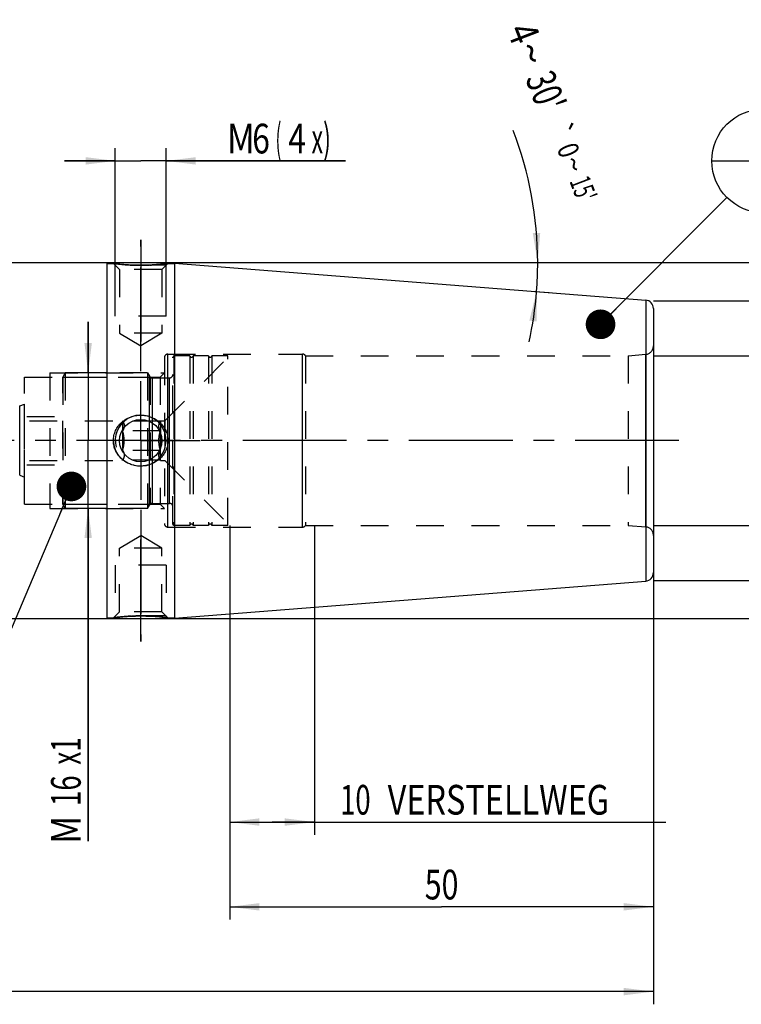
# Model space of a CAD drawing. Units: millimetres. Extents: x 0 to 594, y 0 to 420.
# Drawn here: x 315 to 400, y 154 to 270 of the extents above; entities that cross this region are included whole.
import ezdxf
from ezdxf.enums import TextEntityAlignment as Align

# ---------------------------------------------------------------- set-up
doc = ezdxf.new("R2010")
doc.units = ezdxf.units.MM
doc.header["$LTSCALE"] = 32.67
doc.linetypes.add('CENTER', pattern=[0.6, 0.375, -0.075, 0.075, -0.075])
doc.linetypes.add('HIDDEN', pattern=[0.2, 0.1, -0.1])
doc.layers.get('0').update_dxf_attribs({"linetype": 'CONTINUOUS'})
for name, color, linetype in [('10096880#AF0_AXIS', 7, 'CONTINUOUS'), ('10096880#AF0_DIM', 7, 'CONTINUOUS'), ('10096880_CL', 7, 'CONTINUOUS'), ('10096880_HL', 7, 'CONTINUOUS'), ('217958-000-00-ED1_CL', 7, 'CONTINUOUS'), ('30279432_HP_CL', 7, 'CONTINUOUS'), ('30279432_HP_HL', 7, 'CONTINUOUS'), ('30326806_AXIS', 7, 'CONTINUOUS'), ('30326806_DIM', 7, 'CONTINUOUS')]:
    doc.layers.add(name, color=color, linetype=linetype)
doc.styles.get("Standard").update_dxf_attribs({"font": 'TXT.SHX', "width": 0.7})
doc.styles.add('TEXTSTYLE_3', font='gdt', dxfattribs={"width": 0.7})
doc.dimstyles.new('DIMSTYLE_1', dxfattribs={"dimtxt": 3.5, "dimasz": 3.5, "dimexe": 0.18, "dimexo": 0.0625, "dimgap": 0.09, "dimtad": 1, "dimdec": 3, "dimdsep": 46, "dimtxsty": 'STANDARD', "dimblk": '_FILLED', "dimblk1": '_FILLED', "dimblk2": '_FILLED', "dimcen": 0.09, "dimclrt": 2, "dimadec": 0, "dimazin": 0, "dimtp": 0.15, "dimtm": 0.15, "dimtfac": 1, "dimtdec": 3, "dimtofl": 0, "dimtmove": 0, "dimatfit": 3, "dimldrblk": '_FILLED', "dimfxl": 1, "dimtolj": 1, "dimarcsym": 0})
doc.dimstyles.new('DIMSTYLE_2', dxfattribs={"dimtxt": 3.5, "dimasz": 3.5, "dimexe": 0.18, "dimexo": 0.0625, "dimgap": 0.09, "dimtad": 1, "dimdec": 3, "dimdsep": 46, "dimtxsty": 'STANDARD', "dimblk": '_FILLED', "dimblk1": '_FILLED', "dimblk2": '_FILLED', "dimcen": 0.09, "dimclrt": 2, "dimadec": 0, "dimazin": 0, "dimtp": 0.1, "dimtm": 0.1, "dimtfac": 1, "dimtdec": 3, "dimtofl": 0, "dimtmove": 0, "dimatfit": 3, "dimldrblk": '_FILLED', "dimfxl": 1, "dimtolj": 1, "dimarcsym": 0})
doc.dimstyles.new('DIMSTYLE_4', dxfattribs={"dimtxt": 3.5, "dimasz": 3.5, "dimexe": 0.18, "dimexo": 0.0625, "dimgap": 0.09, "dimtad": 1, "dimdec": 3, "dimdsep": 46, "dimtxsty": 'STANDARD', "dimblk": '_FILLED', "dimblk1": '_FILLED', "dimblk2": '_FILLED', "dimcen": 0.09, "dimclrt": 2, "dimadec": 0, "dimazin": 0, "dimtp": 0.05, "dimtm": 0.05, "dimtfac": 1, "dimtdec": 3, "dimtofl": 0, "dimtmove": 0, "dimatfit": 3, "dimldrblk": '_FILLED', "dimfxl": 1, "dimtolj": 1, "dimarcsym": 0})
doc.dimstyles.new('DIMSTYLE_5', dxfattribs={"dimtxt": 3.5, "dimasz": 3.5, "dimexe": 0.18, "dimexo": 0.0625, "dimgap": 0.09, "dimtad": 1, "dimdec": 3, "dimdsep": 46, "dimtxsty": 'STANDARD', "dimblk": '_FILLED', "dimblk1": '_FILLED', "dimblk2": '_FILLED', "dimcen": 0.09, "dimclrt": 2, "dimadec": 0, "dimazin": 0, "dimtp": 0.2, "dimtm": 0.2, "dimtfac": 1, "dimtdec": 3, "dimtofl": 0, "dimtmove": 0, "dimatfit": 3, "dimldrblk": '_FILLED', "dimfxl": 1, "dimtolj": 1, "dimarcsym": 0})
doc.dimstyles.new('DIMSTYLE_6', dxfattribs={"dimtxt": 3.5, "dimasz": 3.5, "dimexe": 0.18, "dimexo": 0.0625, "dimgap": 0.09, "dimtad": 1, "dimdec": 3, "dimdsep": 46, "dimtxsty": 'STANDARD', "dimblk": '_FILLED', "dimblk1": '_FILLED', "dimblk2": '_FILLED', "dimcen": 0.09, "dimclrt": 2, "dimadec": 0, "dimazin": 0, "dimtol": 1, "dimtp": 0.25, "dimtm": 0.25, "dimtfac": 1, "dimtdec": 3, "dimtofl": 0, "dimtmove": 0, "dimatfit": 3, "dimldrblk": '_FILLED', "dimfxl": 1, "dimtolj": 1, "dimarcsym": 0})
doc.dimstyles.get("Standard").update_dxf_attribs({"dimtxt": 3.5, "dimasz": 3.5, "dimexe": 0.18, "dimexo": 0.0625, "dimgap": 0.09, "dimtad": 1, "dimdec": 3, "dimdsep": 46, "dimtxsty": 'STANDARD', "dimblk": '_FILLED', "dimblk1": '_FILLED', "dimblk2": '_FILLED', "dimcen": 0.09, "dimclrt": 2, "dimadec": 0, "dimazin": 0, "dimtol": 1, "dimtp": 0.005, "dimtm": 0.005, "dimtfac": 1, "dimtdec": 3, "dimtofl": 0, "dimtmove": 0, "dimatfit": 3, "dimldrblk": '_FILLED', "dimfxl": 1, "dimtolj": 1, "dimarcsym": 0})

# ---------------------------------------------------------------- blocks, each defined once
blk = doc.blocks.new('_FILLED')
at = {"color": 0, "linetype": 'BYBLOCK'}
blk.add_solid([(0, 0), (-1, 0.125), (-1, -0.125)], dxfattribs=at)
blk = doc.blocks.new('*D0')
at = {"layer": '30326806_DIM', "color": 3, "linetype": 'CONTINUOUS'}
for p, q in [((339.95, 210), (339.95, 163.5)), ((389.95, 204), (389.95, 163.5)), ((339.95, 165), (364.95, 165)), ((389.95, 165), (364.95, 165))]:
    blk.add_line(p, q, dxfattribs=at)
at = {"layer": '30326806_DIM', "color": 3, "linetype": 'CONTINUOUS', "xscale": 3.5, "yscale": 3.5, "zscale": 3.5, "rotation": 180}
blk.add_blockref('_FILLED', (339.95, 165), dxfattribs=at)
at = {"layer": '30326806_DIM', "color": 3, "linetype": 'CONTINUOUS', "xscale": 3.5, "yscale": 3.5, "zscale": 3.5}
blk.add_blockref('_FILLED', (389.95, 165), dxfattribs=at)
at = {"layer": '30326806_DIM', "color": 2, "linetype": 'CONTINUOUS', "width": 0.75}
blk.add_text('50', height=3.5, dxfattribs=at).set_placement((364.95, 165.875), align=Align.CENTER)
blk = doc.blocks.new('*D1')
at = {"layer": '30326806_DIM', "color": 3, "linetype": 'CONTINUOUS'}
for p, q in [((339.95, 210), (339.95, 173.5)), ((349.95, 210), (349.95, 173.5)), ((339.95, 175), (344.95, 175)), ((349.95, 175), (344.95, 175)), ((344.95, 175), (391.4, 175))]:
    blk.add_line(p, q, dxfattribs=at)
at = {"layer": '30326806_DIM', "color": 3, "linetype": 'CONTINUOUS', "xscale": 3.5, "yscale": 3.5, "zscale": 3.5, "rotation": 180}
blk.add_blockref('_FILLED', (339.95, 175), dxfattribs=at)
at = {"layer": '30326806_DIM', "color": 3, "linetype": 'CONTINUOUS', "xscale": 3.5, "yscale": 3.5, "zscale": 3.5}
blk.add_blockref('_FILLED', (349.95, 175), dxfattribs=at)
at = {"layer": '30326806_DIM', "color": 2, "linetype": 'CONTINUOUS'}
for s, width, p in [('10', 0.678571, (352.98, 175.88)), (' VERSTELLWEG', 0.801587, (357.73, 175.88))]:
    blk.add_text(s, height=3.5, dxfattribs=dict(at, width=width)).set_placement(p)
blk = doc.blocks.new('*D2')
at = {"layer": '10096880#AF0_DIM', "color": 3, "linetype": 'CONTINUOUS'}
for p, q in [((389.95, 236.5), (431.45, 236.5)), ((429.95, 236.5), (429.95, 220)), ((429.95, 203.5), (429.95, 220)), ((389.95, 203.5), (431.45, 203.5))]:
    blk.add_line(p, q, dxfattribs=at)
at = {"layer": '10096880#AF0_DIM', "color": 3, "linetype": 'CONTINUOUS', "xscale": 3.5, "yscale": 3.5, "zscale": 3.5}
for p, rotation in [((429.95, 236.5), 90), ((429.95, 203.5), 270)]:
    blk.add_blockref('_FILLED', p, dxfattribs=dict(at, rotation=rotation))
at = {"layer": '10096880#AF0_DIM', "color": 2, "linetype": 'CONTINUOUS', "width": 0.714286}
blk.add_text('33', height=3.5, rotation=90, dxfattribs=at).set_placement((429.07, 222.33), align=Align.CENTER)
at = {"layer": '10096880#AF0_DIM', "color": 2, "linetype": 'CONTINUOUS', "style": 'TEXTSTYLE_3'}
blk.add_text('n', height=3.5, rotation=90, dxfattribs=at).set_placement((429.07, 217.5), align=Align.CENTER)
blk = doc.blocks.new('*D4')
at = {"layer": '10096880#AF0_DIM', "color": 3, "linetype": 'CONTINUOUS'}
for p, q in [((323.25, 228), (323.25, 234)), ((323.25, 234), (323.25, 220)), ((325.45, 228), (321.75, 228)), ((323.25, 172.75), (323.25, 220)), ((325.45, 212), (321.75, 212)), ((323.25, 212), (323.25, 172.75))]:
    blk.add_line(p, q, dxfattribs=at)
at = {"layer": '10096880#AF0_DIM', "color": 3, "linetype": 'CONTINUOUS', "xscale": 3.5, "yscale": 3.5, "zscale": 3.5}
for p, rotation in [((323.25, 228), 270), ((323.25, 212), 90)]:
    blk.add_blockref('_FILLED', p, dxfattribs=dict(at, rotation=rotation))
at = {"layer": '10096880#AF0_DIM', "color": 2, "linetype": 'CONTINUOUS'}
for s, width, p in [('x1', 0.642857, (322.37, 185)), ('16', 0.678571, (322.37, 180.5)), ('M', 0.857143, (322.37, 175.75))]:
    blk.add_text(s, height=3.5, rotation=90, dxfattribs=dict(at, width=width)).set_placement(p, align=Align.RIGHT)
blk = doc.blocks.new('*D5')
at = {"layer": '10096880#AF0_DIM', "color": 3, "linetype": 'CONTINUOUS'}
for p, q in [((326.45, 237), (326.45, 254.5)), ((332.45, 237), (332.45, 254.5)), ((326.45, 253), (320.45, 253)), ((320.45, 253), (329.45, 253)), ((353.61, 253), (329.45, 253)), ((332.45, 253), (353.61, 253))]:
    blk.add_line(p, q, dxfattribs=at)
at = {"layer": '10096880#AF0_DIM', "color": 3, "linetype": 'CONTINUOUS', "xscale": 3.5, "yscale": 3.5, "zscale": 3.5}
blk.add_blockref('_FILLED', (326.45, 253), dxfattribs=at)
at = {"layer": '10096880#AF0_DIM', "color": 3, "linetype": 'CONTINUOUS', "xscale": 3.5, "yscale": 3.5, "zscale": 3.5, "rotation": 180}
blk.add_blockref('_FILLED', (332.45, 253), dxfattribs=at)
at = {"layer": '10096880#AF0_DIM', "color": 2, "linetype": 'CONTINUOUS'}
for s, width, p in [('M', 0.857143, (339.61, 253.88)), ('6', 0.785714, (342.61, 253.88)), ('(', 0.428571, (345.36, 253.88)), ('4', 0.785714, (346.86, 253.88)), ('x)', 0.571429, (349.61, 253.88))]:
    blk.add_text(s, height=3.5, dxfattribs=dict(at, width=width)).set_placement(p)
blk = doc.blocks.new('*D6')
at = {"layer": '10096880#AF0_DIM', "color": 3, "linetype": 'CONTINUOUS'}
for p, q in [((229.95, 210), (229.95, 153.5)), ((389.95, 210), (389.95, 153.5)), ((229.95, 155), (309.95, 155)), ((389.95, 155), (309.95, 155))]:
    blk.add_line(p, q, dxfattribs=at)
at = {"layer": '10096880#AF0_DIM', "color": 3, "linetype": 'CONTINUOUS', "xscale": 3.5, "yscale": 3.5, "zscale": 3.5, "rotation": 180}
blk.add_blockref('_FILLED', (229.95, 155), dxfattribs=at)
at = {"layer": '10096880#AF0_DIM', "color": 3, "linetype": 'CONTINUOUS', "xscale": 3.5, "yscale": 3.5, "zscale": 3.5}
blk.add_blockref('_FILLED', (389.95, 155), dxfattribs=at)
at = {"layer": '10096880#AF0_DIM', "color": 2, "linetype": 'CONTINUOUS', "width": 0.714286}
blk.add_text('160', height=3.5, dxfattribs=at).set_placement((309.95, 155.875), align=Align.CENTER)
blk = doc.blocks.new('*D7')
at = {"layer": '10096880#AF0_DIM', "color": 3, "linetype": 'CONTINUOUS'}
for p, q in [((325.45, 241), (441.45, 241)), ((439.95, 241), (439.95, 220)), ((439.95, 199), (439.95, 220)), ((325.45, 199), (441.45, 199))]:
    blk.add_line(p, q, dxfattribs=at)
at = {"layer": '10096880#AF0_DIM', "color": 3, "linetype": 'CONTINUOUS', "xscale": 3.5, "yscale": 3.5, "zscale": 3.5}
for p, rotation in [((439.95, 241), 90), ((439.95, 199), 270)]:
    blk.add_blockref('_FILLED', p, dxfattribs=dict(at, rotation=rotation))
at = {"layer": '10096880#AF0_DIM', "color": 2, "linetype": 'CONTINUOUS', "width": 0.785714}
blk.add_text('42', height=3.5, rotation=90, dxfattribs=at).set_placement((439.07, 222.33), align=Align.CENTER)
at = {"layer": '10096880#AF0_DIM', "color": 2, "linetype": 'CONTINUOUS', "style": 'TEXTSTYLE_3'}
blk.add_text('n', height=3.5, rotation=90, dxfattribs=at).set_placement((439.07, 217.25), align=Align.CENTER)
blk = doc.blocks.new('*D8')
at = {"layer": '10096880#AF0_DIM', "color": 3, "linetype": 'CONTINUOUS'}
for p, q in [((419.95, 230), (419.95, 255.67)), ((419.95, 255.67), (419.95, 220)), ((389.95, 230), (421.45, 230)), ((419.95, 204), (419.95, 220)), ((389.95, 210), (421.45, 210)), ((419.95, 210), (419.95, 204))]:
    blk.add_line(p, q, dxfattribs=at)
at = {"layer": '10096880#AF0_DIM', "color": 3, "linetype": 'CONTINUOUS', "xscale": 3.5, "yscale": 3.5, "zscale": 3.5}
for p, rotation in [((419.95, 230), 270), ((419.95, 210), 90)]:
    blk.add_blockref('_FILLED', p, dxfattribs=dict(at, rotation=rotation))
at = {"layer": '10096880#AF0_DIM', "color": 2, "linetype": 'CONTINUOUS', "width": 0.785714}
blk.add_text('20', height=3.5, rotation=90, dxfattribs=at).set_placement((419.07, 250.17))
at = {"layer": '10096880#AF0_DIM', "color": 2, "linetype": 'CONTINUOUS', "style": 'TEXTSTYLE_3'}
blk.add_text('n', height=3.5, rotation=90, dxfattribs=at).set_placement((419.07, 245.5))
blk = doc.blocks.new('*D9')
at = {"layer": '10096880#AF0_DIM', "color": 3, "linetype": 'CONTINUOUS'}
for p, q in [((375.95, 241), (377.79, 241)), ((375.95, 237.6), (377.65, 237.47))]:
    blk.add_line(p, q, dxfattribs=at)
for start, end in [(0, 20.9842), (355.5, 360), (347.6002, 355.5)]:
    blk.add_arc((332.77, 241), 43.52, start, end, dxfattribs=at)
for points in [[(375.71, 244.48), (376.29, 241), (376.59, 244.51)], [(376.17, 234.06), (376.15, 237.59), (375.31, 234.16)]]:
    blk.add_solid(points, dxfattribs=at)
at = {"layer": '10096880#AF0_DIM', "color": 2, "linetype": 'CONTINUOUS'}
for s, height, width, p in [('4', 3.5, 0.785714, (372.99, 267.43)), ("30'", 3.5, 0.690476, (375.62, 260.58)), ('0', 2.45, 0.785714, (378.77, 253.82)), ("15'", 2.45, 0.619048, (380.52, 249.27))]:
    blk.add_text(s, height=height, rotation=-69.0158, dxfattribs=dict(at, width=width)).set_placement(p, align=Align.CENTER)
at = {"layer": '10096880#AF0_DIM', "color": 2, "linetype": 'CONTINUOUS', "style": 'TEXTSTYLE_3'}
for s, height, p in [('~', 3.5, (373.9, 265.06)), ('`', 2.45, (377.92, 256.05)), ('~', 2.45, (379.41, 252.16))]:
    blk.add_text(s, height=height, rotation=-69.0158, dxfattribs=at).set_placement(p, align=Align.CENTER)
blk = doc.blocks.new('BOMBALLOON_BL4', base_point=(402.95, 253))
at = {"layer": '217958-000-00-ED1_CL', "color": 3, "linetype": 'CONTINUOUS'}
blk.add_line((396.82, 253), (409.07, 253), dxfattribs=at)
blk.add_circle((402.95, 253), 6.12, dxfattribs=at)
at = {"layer": '217958-000-00-ED1_CL', "color": 2, "linetype": 'CONTINUOUS', "width": 0.571429}
for p in [(401.85, 253.94), (401.95, 248.83)]:
    blk.add_text('1', height=3.5, dxfattribs=at).set_placement(p)

msp = doc.modelspace()

# ---------------------------------------------------------------- linework, layer by layer
at = {"layer": '10096880#AF0_AXIS', "color": 3, "linetype": 'CENTER'}
for p, q in [((329.45, 243.6836), (329.45, 231.6836)), ((329.45, 228.1814), (329.45, 243.6836)), ((329.45, 228.1814), (329.45, 242.9527)), ((329.45, 220), (329.45, 227)), ((329.45, 220), (329.45, 226)), ((329.45, 220), (329.45, 226)), ((329.45, 220), (322.45, 220)), ((329.45, 220), (323.45, 220)), ((329.45, 220), (323.45, 220)), ((329.45, 220), (336.45, 220)), ((329.45, 220), (335.45, 220)), ((329.45, 220), (335.45, 220)), ((329.45, 220), (329.45, 213)), ((329.45, 220), (329.45, 214)), ((329.45, 220), (329.45, 214)), ((329.45, 211.8186), (329.45, 197.8325)), ((329.45, 211.8186), (329.45, 196.3164)), ((329.45, 196.3164), (329.45, 208.3164))]:
    msp.add_line(p, q, dxfattribs=at)
at = {"layer": '10096880_CL', "color": 7, "linetype": 'CONTINUOUS'}
for p, q in [((268.9, 241), (325.45, 241)), ((325.45, 241), (325.45, 199)), ((325.45, 240.9), (326.2336, 240.9)), ((332.6664, 240.9), (333.45, 240.9)), ((333.45, 240.9466), (389.0285, 236.5725)), ((333.45, 240.9466), (333.45, 199.0534)), ((389.95, 235.5756), (389.95, 204.4244)), ((333.45, 199.0534), (389.0285, 203.4275)), ((268.9, 199), (325.45, 199)), ((325.45, 199.1), (326.2336, 199.1)), ((332.6664, 199.1), (333.45, 199.1))]:
    msp.add_line(p, q, dxfattribs=at)
at = {"layer": '10096880_CL', "color": 9, "linetype": 'CONTINUOUS'}
for p, q in [((389.0285, 236.5725), (389.0285, 203.4275)), ((332.65, 209.8), (332.65, 230.2)), ((348.55, 209.8), (348.55, 230.2)), ((389.0372, 209.8174), (389.0372, 230.1826)), ((315.1743, 215.9095), (315.1743, 224.0905))]:
    msp.add_line(p, q, dxfattribs=at)
at = {"layer": '10096880_CL', "color": 7, "linetype": 'CONTINUOUS'}
msp.add_circle((329.45, 220), 2.5, dxfattribs=at)
for centre, radius, start, end in [((388.95, 235.5756), 1, 0, 85.5), ((329.4451, 220.4025), 3.4021, 256.841267, 257.173269), ((329.4498, 220.428), 3.428, 257.19033, 270.003132), ((388.95, 204.4244), 1, 274.5, 360)]:
    msp.add_arc(centre, radius, start, end, dxfattribs=at)
at = {"layer": '10096880_CL', "color": 3, "linetype": 'CONTINUOUS'}
msp.add_arc((329.45, 220), 3, 255, 195, dxfattribs=at)
at = {"layer": '10096880_CL', "color": 7, "linetype": 'CONTINUOUS'}
for points, knots in [([(329.45, 240.6836), (329.0513, 240.6836), (328.3056, 240.7024), (327.2328, 240.7799), (326.5604, 240.8564), (326.2336, 240.9)], [0, 0, 0, 0, 0.37082083, 0.69335124, 1, 1, 1, 1]), ([(332.6664, 240.9), (332.6668, 240.9001), (332.6637, 240.8995), (332.6622, 240.8995), (332.656, 240.8986), (332.6491, 240.8977), (332.6396, 240.8964), (332.6231, 240.8943), (332.5971, 240.8908), (332.5601, 240.886), (332.5152, 240.8803), (332.4625, 240.8736), (332.3775, 240.8631), (332.2537, 240.8482), (332.0853, 240.8291), (331.8923, 240.8085), (331.677, 240.7875), (331.4419, 240.7666), (331.1895, 240.7468), (330.9222, 240.7287), (330.5435, 240.7074), (330.0514, 240.6887), (329.6526, 240.6836), (329.45, 240.6836)], [0, 0, 0, 0, 0.00032732, 0.00130868, 0.00294311, 0.00522861, 0.00816254, 0.01174163, 0.02081793, 0.03241667, 0.04648679, 0.06296799, 0.08179173, 0.12615836, 0.17891693, 0.23933526, 0.30664602, 0.380067, 0.45881398, 0.54210761, 0.62917644, 0.81158669, 1, 1, 1, 1]), ([(326.2336, 220), (326.2336, 220.1018), (326.2447, 220.3055), (326.2947, 220.6073), (326.3771, 220.9018), (326.528, 221.2799), (326.7899, 221.7192), (327.2033, 222.1714), (327.696, 222.5355), (328.2479, 222.8017), (328.839, 222.9637), (329.2466, 223), (329.45, 223)], [0, 0, 0, 0, 0.06262118, 0.12522957, 0.18781553, 0.25037297, 0.37523669, 0.50004678, 0.62488554, 0.74982117, 0.87487234, 1, 1, 1, 1]), ([(329.45, 223), (329.6534, 223), (330.061, 222.9637), (330.6521, 222.8017), (331.204, 222.5355), (331.6967, 222.1714), (332.1101, 221.7192), (332.372, 221.2799), (332.5229, 220.9018), (332.6053, 220.6073), (332.6553, 220.3055), (332.6664, 220.1018), (332.6664, 220)], [0, 0, 0, 0, 0.12512766, 0.25017883, 0.37511446, 0.49995322, 0.62476331, 0.74962703, 0.81218447, 0.87477043, 0.93737882, 1, 1, 1, 1]), ([(328.6706, 217.0897), (328.5044, 217.1286), (328.1776, 217.2314), (327.7171, 217.4585), (327.2977, 217.7545), (326.9315, 218.1142), (326.6301, 218.5301), (326.4048, 218.9922), (326.2651, 219.4873), (326.2336, 219.8293), (326.2336, 220)], [0, 0, 0, 0, 0.12509507, 0.25009312, 0.37501034, 0.49989335, 0.62480274, 0.74978785, 0.8748635, 1, 1, 1, 1]), ([(332.6664, 220), (332.6664, 219.8982), (332.6553, 219.6945), (332.6053, 219.3927), (332.5229, 219.0982), (332.372, 218.7201), (332.1101, 218.2808), (331.6967, 217.8286), (331.204, 217.4645), (330.6521, 217.1983), (330.061, 217.0363), (329.6534, 217), (329.45, 217)], [0, 0, 0, 0, 0.06262118, 0.12522957, 0.18781553, 0.25037297, 0.37523669, 0.50004678, 0.62488554, 0.74982117, 0.87487234, 1, 1, 1, 1]), ([(326.2336, 199.1), (326.2332, 199.0999), (326.2363, 199.1005), (326.2378, 199.1005), (326.244, 199.1014), (326.2509, 199.1023), (326.2604, 199.1036), (326.2769, 199.1057), (326.3029, 199.1092), (326.3399, 199.114), (326.3848, 199.1197), (326.4375, 199.1264), (326.5225, 199.1369), (326.6463, 199.1518), (326.8147, 199.1709), (327.0077, 199.1915), (327.223, 199.2125), (327.4581, 199.2334), (327.7105, 199.2532), (327.9778, 199.2713), (328.3565, 199.2926), (328.8486, 199.3113), (329.2474, 199.3164), (329.45, 199.3164)], [0, 0, 0, 0, 0.00032732, 0.00130868, 0.00294311, 0.00522861, 0.00816254, 0.01174163, 0.02081793, 0.03241667, 0.04648679, 0.06296799, 0.08179173, 0.12615836, 0.17891693, 0.23933526, 0.30664602, 0.380067, 0.45881398, 0.54210761, 0.62917644, 0.81158669, 1, 1, 1, 1]), ([(329.45, 199.3164), (329.8487, 199.3164), (330.5944, 199.2976), (331.6672, 199.2201), (332.3396, 199.1436), (332.6664, 199.1)], [0, 0, 0, 0, 0.37082083, 0.69335124, 1, 1, 1, 1])]:
    msp.add_open_spline(points, degree=3, knots=knots, dxfattribs=at)
at = {"layer": '10096880_HL', "color": 6, "linetype": 'HIDDEN'}
for p, q in [((326.2336, 240.9), (326.95, 240.1836)), ((326.2336, 240.9), (326.2362, 240.8997)), ((332.45, 240.6836), (326.45, 240.6836)), ((326.45, 234.6836), (326.45, 240.6836)), ((332.6664, 240.9), (331.95, 240.1836)), ((332.45, 234.6836), (332.45, 240.6836)), ((331.95, 240.1836), (326.95, 240.1836)), ((326.95, 240.1836), (326.95, 232.6836)), ((331.95, 240.1836), (331.95, 232.6836)), ((332.45, 234.6836), (326.45, 234.6836)), ((331.95, 232.6836), (326.95, 232.6836)), ((326.95, 232.6836), (329.45, 231.1814)), ((331.95, 232.6836), (329.45, 231.1814)), ((389.95, 231.1788), (389.95, 208.8212)), ((332.65, 230.2), (348.55, 230.2)), ((348.8964, 230), (386.95, 230)), ((348.8964, 230), (348.8964, 210)), ((386.95, 230), (389.0372, 230.1826)), ((386.95, 230), (386.95, 210)), ((332.25, 229.8), (332.25, 229.7973)), ((332.25, 229.7973), (332.25, 210.2027)), ((318.75, 228), (332.25, 228)), ((318.75, 228), (318.75, 212)), ((331.75, 227.5), (332.25, 228)), ((315.75, 227.5), (331.75, 227.5)), ((315.75, 212.5), (315.75, 227.5)), ((331.75, 227.5), (331.75, 212.5)), ((315.1743, 224.0905), (315.75, 224.3)), ((315.75, 215.7), (315.75, 224.3)), ((315.1743, 215.9095), (315.75, 215.7)), ((315.75, 212.5), (331.75, 212.5)), ((318.75, 212), (332.25, 212)), ((331.75, 212.5), (332.25, 212)), ((332.25, 210.2027), (332.25, 210.2)), ((332.65, 209.8), (348.55, 209.8)), ((348.8964, 210), (386.95, 210)), ((386.95, 210), (389.0372, 209.8174)), ((326.95, 207.3164), (329.45, 208.8186)), ((331.95, 207.3164), (329.45, 208.8186)), ((331.95, 207.3164), (326.95, 207.3164)), ((326.95, 199.8164), (326.95, 207.3164)), ((331.95, 199.8164), (331.95, 207.3164)), ((332.45, 205.3164), (326.45, 205.3164)), ((326.45, 205.3164), (326.45, 199.3164)), ((332.45, 205.3164), (332.45, 199.3164)), ((326.2336, 199.1), (326.95, 199.8164)), ((331.95, 199.8164), (326.95, 199.8164)), ((332.6664, 199.1), (331.95, 199.8164)), ((332.45, 199.3164), (326.45, 199.3164)), ((332.6664, 199.1), (332.6638, 199.1003))]:
    msp.add_line(p, q, dxfattribs=at)
for centre, radius, start, end in [((329.477, 265.085), 24.4016, 262.367752, 269.772744), ((329.45, 264.3581), 23.6746, 269.831175, 269.999969), ((329.45, 264.3778), 23.6942, 270.00011, 271.009996), ((329.4491, 264.4281), 23.7445, 271.010015, 271.752664), ((329.4468, 264.5034), 23.8199, 271.75251, 272.48009), ((329.4413, 264.6307), 23.9473, 272.697961, 272.948347), ((329.4379, 264.6952), 24.0119, 272.948475, 273.402025), ((329.4336, 264.7691), 24.0859, 273.40189, 273.644052), ((329.4264, 264.8815), 24.1985, 273.64416, 274.391064), ((329.4135, 265.0526), 24.3701, 274.442302, 274.653129), ((329.3492, 265.7485), 25.0689, 274.670792, 277.604039), ((388.95, 231.1788), 1, 275, 360), ((332.65, 229.8), 0.4, 90, 180), ((348.55, 229.8), 0.4, 30, 90), ((332.65, 210.2), 0.4, 180, 270), ((348.55, 210.2), 0.4, 270, 330), ((388.95, 208.8212), 1, 0, 85), ((329.5463, 174.289), 25.0312, 94.462638, 97.605062), ((329.474, 175.1124), 24.2047, 93.643422, 94.443731), ((329.4664, 175.231), 24.0858, 93.40189, 93.643271), ((329.4621, 175.3048), 24.0119, 92.948475, 93.402025), ((329.4587, 175.3693), 23.9473, 92.698141, 92.948347), ((329.4532, 175.4965), 23.82, 91.75378, 92.48009), ((329.4509, 175.5719), 23.7446, 91.010015, 91.753936), ((329.45, 175.6222), 23.6942, 90.00011, 91.009996), ((329.45, 175.6419), 23.6746, 89.831175, 89.999969), ((329.423, 174.915), 24.4016, 82.367752, 89.772744)]:
    msp.add_arc(centre, radius, start, end, dxfattribs=at)
msp.add_open_spline([(326.2336, 220), (326.2336, 219.8982), (326.2447, 219.6945), (326.2947, 219.3927), (326.3771, 219.0982), (326.528, 218.7201), (326.7899, 218.2808), (327.2033, 217.8286), (327.696, 217.4645), (328.2479, 217.1983), (328.839, 217.0363), (329.2466, 217), (329.45, 217)], degree=3, knots=[0, 0, 0, 0, 0.06262118, 0.12522957, 0.18781553, 0.25037297, 0.37523669, 0.50004678, 0.62488554, 0.74982117, 0.87487234, 1, 1, 1, 1], dxfattribs=at)
at = {"layer": '30279432_HP_CL', "color": 9, "linetype": 'CONTINUOUS'}
for p, q in [((330.4809, 212.4), (330.4809, 227.6)), ((330.8274, 212.6), (330.8274, 227.4)), ((332.85, 212.6), (332.85, 227.4))]:
    msp.add_line(p, q, dxfattribs=at)
at = {"layer": '30279432_HP_HL', "color": 6, "linetype": 'HIDDEN'}
for p, q in [((333.35, 230), (333.25, 229.8268)), ((335.2564, 230), (333.35, 230)), ((333.35, 230), (333.35, 210)), ((335.2564, 230), (335.2564, 210)), ((337.4564, 230), (335.6436, 230)), ((335.6436, 230), (335.6436, 210)), ((337.4564, 230), (337.4564, 210)), ((339.75, 230), (337.8436, 230)), ((337.8436, 230), (337.8436, 210)), ((339.75, 210), (339.75, 230)), ((332.3, 222.35), (339.75, 229.8)), ((333.25, 210.1732), (333.25, 229.8268)), ((320.55, 228), (320.25, 227.4804)), ((330.25, 228), (320.55, 228)), ((320.55, 228), (320.55, 212)), ((330.25, 228), (330.25, 212)), ((330.25, 228), (330.4809, 227.6)), ((320.25, 212.5196), (320.25, 227.4804)), ((320.2613, 227.5), (330.5628, 227.5)), ((320.2613, 227.5), (320.2613, 212.5)), ((330.5628, 227.5), (330.5628, 212.5)), ((330.8274, 227.4), (332.85, 227.4)), ((244.15, 222.85), (320.25, 222.85)), ((244.4696, 222.35), (327.3, 222.35)), ((327.3, 222.35), (327.3234, 222.3094)), ((327.3, 222.35), (327.3, 217.65)), ((331.7766, 222.3094), (327.3234, 222.3094)), ((331.7766, 222.3094), (331.8, 222.35)), ((331.8, 222.35), (332.3, 222.35)), ((331.8, 222.35), (331.8, 217.65)), ((332.3, 222.35), (332.3, 217.65)), ((331.7766, 221.1547), (327.3234, 221.1547)), ((331.7766, 218.8453), (327.3234, 218.8453)), ((244.4696, 217.65), (327.3, 217.65)), ((327.3, 217.65), (327.3234, 217.6906)), ((331.7766, 217.6906), (327.3234, 217.6906)), ((331.7766, 217.6906), (331.8, 217.65)), ((331.8, 217.65), (332.3, 217.65)), ((332.3, 217.65), (339.75, 210.2)), ((244.15, 217.15), (320.25, 217.15)), ((330.8274, 212.6), (332.85, 212.6)), ((320.55, 212), (320.25, 212.5196)), ((320.2613, 212.5), (330.5628, 212.5)), ((330.25, 212), (320.55, 212)), ((330.25, 212), (330.4809, 212.4)), ((333.35, 210), (333.25, 210.1732)), ((335.2564, 210), (333.35, 210)), ((337.4564, 210), (335.6436, 210)), ((339.75, 210), (337.8436, 210))]:
    msp.add_line(p, q, dxfattribs=at)
for centre, radius, start, end in [((335.45, 230.05), 0.2, 194.477512, 345.522488), ((337.65, 230.05), 0.2, 194.477512, 345.522488), ((332.85, 227.8), 0.4, 270, 360), ((330.8274, 227.8), 0.4, 210, 270), ((330.8274, 212.2), 0.4, 90, 150), ((332.85, 212.2), 0.4, 0, 90), ((335.45, 209.95), 0.2, 14.477512, 165.522488), ((337.65, 209.95), 0.2, 14.477512, 165.522488)]:
    msp.add_arc(centre, radius, start, end, dxfattribs=at)
for points, knots in [([(327.3234, 222.3094), (327.3501, 222.2632), (327.399, 222.1704), (327.4567, 222.0264), (327.4935, 221.8801), (327.5063, 221.7321), (327.4935, 221.584), (327.4567, 221.4377), (327.399, 221.2937), (327.3501, 221.2009), (327.3234, 221.1547)], [0, 0, 0, 0, 0.13082426, 0.25725236, 0.37980074, 0.5, 0.62019926, 0.74274764, 0.86917574, 1, 1, 1, 1]), ([(331.7766, 221.1547), (331.7499, 221.2009), (331.701, 221.2937), (331.6433, 221.4377), (331.6065, 221.584), (331.5937, 221.7321), (331.6065, 221.8801), (331.6433, 222.0264), (331.701, 222.1704), (331.7499, 222.2632), (331.7766, 222.3094)], [0, 0, 0, 0, 0.13082426, 0.25725236, 0.37980074, 0.5, 0.62019926, 0.74274764, 0.86917574, 1, 1, 1, 1]), ([(327.5021, 220), (327.5021, 220.0977), (327.4937, 220.2931), (327.4453, 220.6811), (327.3776, 220.9671), (327.3234, 221.1547)], [0, 0, 0, 0, 0.25004115, 0.50009091, 1, 1, 1, 1]), ([(331.5979, 220), (331.5979, 220.0977), (331.6063, 220.2931), (331.6547, 220.6811), (331.7224, 220.9671), (331.7766, 221.1547)], [0, 0, 0, 0, 0.25004115, 0.50009091, 1, 1, 1, 1]), ([(327.3234, 218.8453), (327.3776, 219.0329), (327.4453, 219.3189), (327.4937, 219.7069), (327.5021, 219.9023), (327.5021, 220)], [0, 0, 0, 0, 0.49990909, 0.74995885, 1, 1, 1, 1]), ([(331.7766, 218.8453), (331.7224, 219.0329), (331.6547, 219.3189), (331.6063, 219.7069), (331.5979, 219.9023), (331.5979, 220)], [0, 0, 0, 0, 0.49990909, 0.74995885, 1, 1, 1, 1]), ([(327.3234, 218.8453), (327.3501, 218.7991), (327.399, 218.7063), (327.4567, 218.5623), (327.4935, 218.416), (327.5063, 218.2679), (327.4935, 218.1199), (327.4567, 217.9736), (327.399, 217.8296), (327.3501, 217.7368), (327.3234, 217.6906)], [0, 0, 0, 0, 0.13082426, 0.25725236, 0.37980074, 0.5, 0.62019926, 0.74274764, 0.86917574, 1, 1, 1, 1]), ([(331.7766, 217.6906), (331.7499, 217.7368), (331.701, 217.8296), (331.6433, 217.9736), (331.6065, 218.1199), (331.5937, 218.2679), (331.6065, 218.416), (331.6433, 218.5623), (331.701, 218.7063), (331.7499, 218.7991), (331.7766, 218.8453)], [0, 0, 0, 0, 0.13082426, 0.25725236, 0.37980074, 0.5, 0.62019926, 0.74274764, 0.86917574, 1, 1, 1, 1])]:
    msp.add_open_spline(points, degree=3, knots=knots, dxfattribs=at)
at = {"layer": '30326806_AXIS', "color": 3, "linetype": 'CENTER'}
msp.add_line((392.95, 220), (177.05, 220), dxfattribs=at)

# ---------------------------------------------------------------- block references
at = {"layer": '217958-000-00-ED1_CL', "color": 3, "linetype": 'CONTINUOUS'}
msp.add_blockref('BOMBALLOON_BL4', (402.95, 253), dxfattribs=at)

# ---------------------------------------------------------------- dimensions: what is measured, and where the dimension line sits
at = {"layer": '10096880#AF0_DIM', "color": 3, "linetype": 'CONTINUOUS'}
dim = msp.add_angular_dim_2l(base=(376.2556, 239.2915), line1=((377.6503, 237.468), (375.95, 237.6018)), line2=((375.95, 241), (377.7891, 241)), dimstyle='DIMSTYLE_6', dxfattribs=at)
dim.commit()
dim.dimension.update_dxf_attribs({"geometry": '*D9', "text_midpoint": (376.0345, 258.3771), "dimtype": 162})
for base, p1, p2, angle, text, dimstyle, picture, middle in [((326.45, 253), (332.45, 237), (326.45, 237), 180, 'M<>(4:FID_15262x)', 'DIMSTYLE_4', '*D5', (346.6079, 255.625)), ((419.95, 210), (389.95, 230), (389.95, 210), 270, '%%c<>', 'DIMSTYLE_2', '*D8', (417.325, 250.5833)), ((439.95, 199), (325.45, 241), (325.45, 199), 270, '%%c<>', 'DIMSTYLE_1', '*D7', (438.4639, 217.7278)), ((429.95, 203.5), (389.95, 236.5), (389.95, 203.5), 270, '%%c<>', 'DIMSTYLE_1', '*D2', (428.4078, 217.8395)), ((323.246, 212), (325.45, 228), (325.45, 212), 270, 'M<>x1', 'DIMSTYLE_2', '*D4', (322.3573, 175.5225))]:
    dim = msp.add_linear_dim(base=base, p1=p1, p2=p2, angle=angle, text=text, dimstyle=dimstyle, dxfattribs=at)
    dim.commit()
    dim.dimension.update_dxf_attribs({"geometry": picture, "text_midpoint": middle, "dimtype": 160})
dim = msp.add_linear_dim(base=(229.95, 155), p1=(389.95, 210), p2=(229.95, 210), angle=180, dimstyle='DIMSTYLE_5', dxfattribs=at)
dim.commit()
dim.dimension.update_dxf_attribs({"geometry": '*D6', "text_midpoint": (306.2, 157.625), "dimtype": 160})
at = {"layer": '30326806_DIM', "color": 3, "linetype": 'CONTINUOUS'}
dim = msp.add_linear_dim(base=(339.95, 165), p1=(389.95, 204), p2=(339.95, 210), angle=180, dimstyle='DIMSTYLE_1', dxfattribs=at)
dim.commit()
dim.dimension.update_dxf_attribs({"geometry": '*D0', "text_midpoint": (362.325, 167.625), "dimtype": 160})
dim = msp.add_linear_dim(base=(349.95, 175), p1=(339.95, 210), p2=(349.95, 210), text='<> VERSTELLWEG', dimstyle='DIMSTYLE_2', dxfattribs=at)
dim.commit()
dim.dimension.update_dxf_attribs({"geometry": '*D1', "text_midpoint": (372.1919, 177.625), "dimtype": 160})

# ---------------------------------------------------------------- leaders
at = {"layer": '217958-000-00-ED1_CL', "color": 3, "linetype": 'CONTINUOUS'}
for points in [[(383.7051, 233.7193), (398.623, 248.665)], [(321.2788, 214.5945), (311.1506, 190.6517)]]:
    msp.add_leader(points, dimstyle='STANDARD', override={"dimtad": 0, "dimldrblk": 'DOT'}, dxfattribs=at)

doc.saveas('drawing.dxf')
